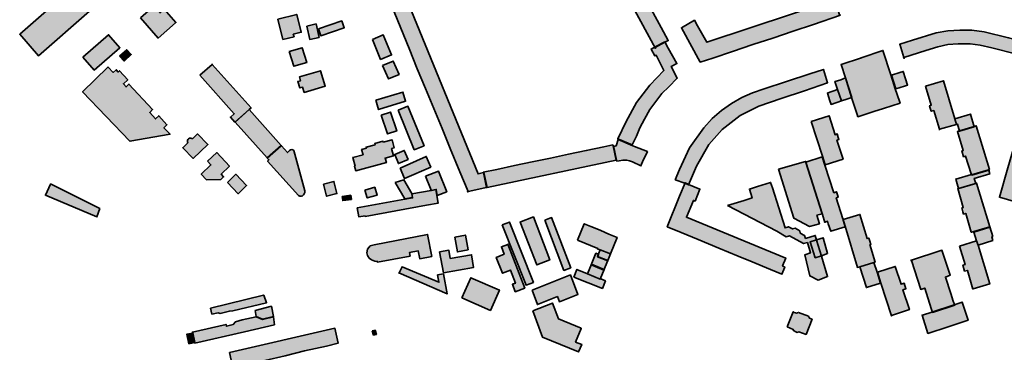
# Model space of a CAD drawing. Units: metres. Extents: x 5427906 to 5433817, y 5674577 to 5685502.
# Drawn here: x 5431398 to 5432118, y 5681192 to 5681435 of the extents above; entities that cross this region are included whole.
import ezdxf

# ---------------------------------------------------------------- set-up
doc = ezdxf.new("R2010")
doc.units = ezdxf.units.M
doc.header["$MEASUREMENT"] = 0
doc.layers.add('Gebäude', color=7, linetype='Continuous')

msp = doc.modelspace()

# ---------------------------------------------------------------- hatches: boundary and pattern name
at = {"layer": 'Gebäude', "linetype": 'Continuous', "lineweight": 18}
for points in [[(5431862.7, 5681414.46), (5431869.71, 5681418.2), (5431872.23, 5681419.47), (5431866.96, 5681429), (5431859.69, 5681442.28), (5431852.42, 5681455.82), (5431845.15, 5681469.36), (5431837.62, 5681482.95), (5431830.35, 5681496.49), (5431823.08, 5681509.77), (5431815.8, 5681523.05), (5431808.27, 5681536.85), (5431803.53, 5681545.65), (5431800.74, 5681550.39), (5431793.47, 5681563.67), (5431786.2, 5681577.26), (5431778.93, 5681590.54), (5431771.65, 5681604.08), (5431764.38, 5681617.62), (5431759.11, 5681627.16), (5431758.85, 5681627.9), (5431749.32, 5681622.63), (5431794.21, 5681540.12), (5431862.96, 5681413.72)], [(5431674.85, 5681456.6), (5431666.83, 5681453.33), (5431669.84, 5681445.8), (5431676.85, 5681428.51), (5431682.86, 5681413.71), (5431688.91, 5681398.91), (5431694.92, 5681384.36), (5431700.93, 5681369.82), (5431706.94, 5681355.28), (5431712.94, 5681340.74), (5431720, 5681323.67), (5431725.97, 5681309.22), (5431738.28, 5681311.87), (5431739.55, 5681312.13), (5431737.28, 5681323.19), (5431736.28, 5681322.93), (5431733.28, 5681322.19), (5431682.38, 5681446.32), (5431708.94, 5681456.86), (5431704.19, 5681468.14), (5431702.67, 5681467.66), (5431692.65, 5681463.61)], [(5431435.56, 5681456.6), (5431398.47, 5681423.99), (5431412.23, 5681408.18), (5431449.37, 5681440.79)], [(5431997.88, 5681438.04), (5431997.36, 5681438.3), (5431993.88, 5681449.31), (5431900.31, 5681418.23), (5431893.56, 5681430.29), (5431891.3, 5681434.29), (5431881.76, 5681428.76), (5431895.56, 5681403.68), (5431904.84, 5681406.69), (5431919.12, 5681411.43), (5431933.92, 5681416.48), (5431948.46, 5681421.23), (5431963.53, 5681426.24), (5431978.33, 5681431.24)], [(5431486.72, 5681436.03), (5431499.52, 5681421.23), (5431512.33, 5681432.29), (5431512.54, 5681432.51), (5431504.05, 5681442.3), (5431501, 5681439.56), (5431496.52, 5681444.57)], [(5431587.04, 5681435.02), (5431590.79, 5681420.26), (5431598.84, 5681422.26), (5431598.32, 5681424), (5431604.11, 5681425.48), (5431600.84, 5681438.54)], [(5431616.67, 5681428), (5431618.41, 5681422.99), (5431635.48, 5681428.74), (5431633.73, 5681433.75)], [(5431608.12, 5681430), (5431610.39, 5681420.25), (5431617.14, 5681421.73), (5431614.92, 5681431.52)], [(5432085.18, 5681427.02), (5432076.39, 5681426.5), (5432067.85, 5681424.97), (5432050.52, 5681419.75), (5432041.29, 5681416.7), (5432044.34, 5681407.08), (5432060.32, 5681412.22), (5432069.12, 5681414.96), (5432076.39, 5681416.48), (5432083.92, 5681416.96), (5432092.71, 5681416.96), (5432099.94, 5681415.96), (5432108.52, 5681414.22), (5432125.81, 5681409.69), (5432145.09, 5681405.21), (5432144.62, 5681403.42), (5432152.89, 5681401.16), (5432155.63, 5681411.48), (5432155.94, 5681412.96), (5432152.41, 5681413.7), (5432137.56, 5681417.22), (5432120.75, 5681421.49), (5432102.99, 5681425.76), (5432093.98, 5681427.02)], [(5431444.6, 5681407.43), (5431452.87, 5681397.89), (5431471.68, 5681414.22), (5431463.41, 5681423.71)], [(5431656.28, 5681420.24), (5431662.03, 5681405.66), (5431670.09, 5681408.96), (5431664.03, 5681423.51)], [(5431471.44, 5681407.94), (5431474.71, 5681404.45), (5431479.93, 5681409.2), (5431476.71, 5681412.73)], [(5431595.35, 5681411.46), (5431598.61, 5681400.71), (5431608.11, 5681403.41), (5431604.88, 5681414.21)], [(5431835.42, 5681347.63), (5431845.9, 5681343.24), (5431848.9, 5681349.77), (5431851.43, 5681355.78), (5431854.91, 5681362.05), (5431858.7, 5681369.06), (5431863.18, 5681374.85), (5431867.45, 5681380.86), (5431872.5, 5681385.6), (5431878.77, 5681391.91), (5431874.24, 5681400.4), (5431878.51, 5681402.67), (5431872.24, 5681413.95), (5431869.71, 5681418.47), (5431862.7, 5681414.73), (5431859.7, 5681413.21), (5431862.44, 5681408.2), (5431863.44, 5681408.72), (5431868.97, 5681397.66), (5431858.7, 5681386.86), (5431848.9, 5681374.32), (5431841.37, 5681360.3)], [(5432013.2, 5681406.92), (5432013.41, 5681406.92), (5431998.39, 5681401.95), (5432001.61, 5681392.16), (5432006.14, 5681377.83), (5432010.19, 5681365.55), (5432010.67, 5681363.81), (5432022.43, 5681367.56), (5432029.48, 5681369.82), (5432041.54, 5681373.83), (5432041.02, 5681375.09), (5432038.01, 5681384.1), (5432034.75, 5681394.42), (5432029, 5681412.19)], [(5432044.04, 5681406.95), (5432044.56, 5681406.43), (5432044.34, 5681407.08)], [(5431463.15, 5681399.92), (5431462.89, 5681399.92), (5431444.35, 5681382.11), (5431478.96, 5681345.97), (5431508.31, 5681351.02), (5431503.78, 5681355.77), (5431506.04, 5681358.03), (5431500.03, 5681364.56), (5431497.77, 5681362.3), (5431493.5, 5681366.83), (5431495.51, 5681369.09), (5431478.22, 5681387.64), (5431476.22, 5681385.64), (5431474.17, 5681387.86), (5431477.44, 5681390.86), (5431471.43, 5681397.39), (5431470.43, 5681396.39), (5431468.95, 5681398.18), (5431466.68, 5681396.17)], [(5431530.09, 5681394.17), (5431555.21, 5681366.04), (5431552.42, 5681363.56), (5431555.69, 5681359.77), (5431566.01, 5681369.09), (5431567.49, 5681370.31), (5431539.01, 5681402.05)], [(5431538.88, 5681402.18), (5431539.01, 5681402.05), (5431539.14, 5681402.18)], [(5431602.87, 5681392.89), (5431603.61, 5681390.15), (5431601.61, 5681389.62), (5431603.09, 5681384.83), (5431605.09, 5681385.36), (5431606.36, 5681381.61), (5431621.68, 5681386.1), (5431618.16, 5681397.37)], [(5431663.53, 5681401.16), (5431667.8, 5681391.41), (5431675.59, 5681394.67), (5431671.33, 5681404.47)], [(5431877.24, 5681317.9), (5431884.25, 5681315.41), (5431887.04, 5681314.15), (5431892.79, 5681327.91), (5431901.8, 5681343.5), (5431911.6, 5681354.51), (5431924.66, 5681364.79), (5431938.42, 5681371.58), (5431954.75, 5681377.11), (5431971.82, 5681382.86), (5431988.62, 5681388.65), (5431985.57, 5681398.4), (5431975.56, 5681395.14), (5431958.49, 5681389.61), (5431942.21, 5681384.12), (5431933.67, 5681381.38), (5431925.88, 5681377.85), (5431918.39, 5681373.58), (5431911.12, 5681368.32), (5431904.33, 5681362.52), (5431898.06, 5681355.78), (5431887.78, 5681341.23), (5431880.51, 5681325.43)], [(5431998.15, 5681390.89), (5431994.1, 5681389.63), (5431993.88, 5681389.63), (5431995.88, 5681383.62), (5431998.67, 5681375.35), (5432002.68, 5681376.61), (5432006.16, 5681377.83), (5432001.63, 5681392.15)], [(5432035.02, 5681394.14), (5432035.33, 5681394.23), (5432035.24, 5681394.4)], [(5432041.29, 5681396.14), (5432035.33, 5681394.23), (5432038.51, 5681384.12), (5432044.78, 5681386.13), (5432047.04, 5681386.91), (5432045.52, 5681391.61), (5432043.82, 5681396.93)], [(5432060.1, 5681386.11), (5432064.33, 5681372.31), (5432063.06, 5681371.83), (5432063.59, 5681370.09), (5432064.33, 5681367.82), (5432066.11, 5681368.3), (5432070.33, 5681354.67), (5432082.66, 5681358.29), (5432081.44, 5681362.29), (5432073.12, 5681390.16)], [(5431988.35, 5681381.09), (5431988.57, 5681381.09), (5431990.09, 5681375.56), (5431991.1, 5681372.82), (5431998.67, 5681375.35), (5431995.88, 5681383.62)], [(5431658.56, 5681375.84), (5431660.56, 5681369.05), (5431680.33, 5681375.1), (5431678.32, 5681381.85)], [(5431555.83, 5681359.9), (5431579.3, 5681333.95), (5431589.53, 5681342.96), (5431566.02, 5681369.04)], [(5431674.82, 5681368.55), (5431686.62, 5681339.73), (5431693.89, 5681342.74), (5431682.09, 5681371.56)], [(5431662.55, 5681365.07), (5431667.08, 5681351.26), (5431673.83, 5681353.49), (5431669.35, 5681367.29)], [(5431976.56, 5681360.29), (5431984.83, 5681334.99), (5431986.88, 5681328.72), (5431999.89, 5681332.94), (5431995.37, 5681346.75), (5431996.89, 5681347.22), (5431996.37, 5681348.75), (5431995.63, 5681351.27), (5431994.1, 5681350.75), (5431989.62, 5681364.55)], [(5432081.42, 5681362.28), (5432082.68, 5681358.28), (5432083.42, 5681358.54), (5432084.9, 5681353.27), (5432095.7, 5681356.54), (5432092.96, 5681365.81)], [(5431555.7, 5681359.77), (5431555.83, 5681359.9), (5431555.7, 5681360.03)], [(5432069.86, 5681354.54), (5432070.38, 5681354.54), (5432070.33, 5681354.67)], [(5432095.68, 5681356.8), (5432084.93, 5681353.49), (5432083.41, 5681353.05), (5432087.67, 5681339.21), (5432086.67, 5681338.99), (5432087.93, 5681334.68), (5432089.41, 5681335.2), (5432093.46, 5681322.14), (5432093.68, 5681321.66), (5432093.68, 5681321.4), (5432106, 5681325.19), (5432106.74, 5681325.41), (5432097.21, 5681357.28)], [(5431524.62, 5681347.75), (5431524.09, 5681347.96), (5431523.35, 5681348.27), (5431522.57, 5681348.27), (5431521.83, 5681347.75), (5431521.31, 5681347.22), (5431521.09, 5681346.48), (5431521.09, 5681345.48), (5431521.26, 5681344.92), (5431517.61, 5681341.26), (5431525.14, 5681333.47), (5431535.89, 5681343.48), (5431528.36, 5681351.27)], [(5431664.04, 5681345.24), (5431663.83, 5681345.98), (5431657.77, 5681344.24), (5431658.03, 5681343.45), (5431651.5, 5681341.71), (5431651.76, 5681340.97), (5431648.24, 5681339.97), (5431649.24, 5681336.14), (5431641.75, 5681334.18), (5431643.45, 5681327.69), (5431643.01, 5681327.69), (5431643.97, 5681324.43), (5431666.31, 5681330.43), (5431665.31, 5681333.7), (5431671.58, 5681335.44), (5431670.1, 5681340.71), (5431672.05, 5681341.23), (5431670.57, 5681346.98)], [(5431834.11, 5681342.73), (5431832.33, 5681342.21), (5431832.11, 5681342.51), (5431834.33, 5681332.19), (5431834.64, 5681331.45), (5431836.33, 5681331.67), (5431839.12, 5681332.19), (5431841.86, 5681332.19), (5431843.87, 5681331.67), (5431846.13, 5681330.93), (5431852.18, 5681327.93), (5431853.88, 5681332.19), (5431854.93, 5681333.94), (5431856.93, 5681338.46), (5431847.61, 5681342.21), (5431846.39, 5681342.73), (5431835.59, 5681347.26)], [(5431835.1, 5681347.76), (5431835.36, 5681347.5), (5431835.42, 5681347.63)], [(5432120.29, 5681326.66), (5432114.02, 5681305.11), (5432131.57, 5681300.1), (5432144.85, 5681345.47), (5432134.31, 5681348.48), (5432135.36, 5681352), (5432128.3, 5681354.01)], [(5431589.55, 5681342.73), (5431579.27, 5681333.72), (5431580.54, 5681332.46), (5431579.53, 5681331.45), (5431602.09, 5681306.37), (5431603.09, 5681305.85), (5431604.14, 5681305.85), (5431605.09, 5681306.11), (5431605.83, 5681306.9), (5431606.36, 5681307.64), (5431606.62, 5681308.59), (5431606.62, 5681309.86), (5431598.61, 5681339.2), (5431598.08, 5681339.73), (5431597.34, 5681339.99), (5431596.34, 5681339.73), (5431595.6, 5681339.2), (5431594.08, 5681337.72), (5431589.81, 5681342.73)], [(5431825.06, 5681341.99), (5431812.3, 5681339.2), (5431799.24, 5681336.46), (5431786.18, 5681333.71), (5431772.9, 5681330.93), (5431759.84, 5681328.18), (5431747.08, 5681325.44), (5431737.07, 5681323.39), (5431737.54, 5681323.18), (5431739.81, 5681312.12), (5431834.12, 5681332.19), (5431831.85, 5681342.51), (5431831.59, 5681343.25)], [(5431535.63, 5681331.45), (5431538.15, 5681328.7), (5431531.14, 5681321.91), (5431534.89, 5681317.9), (5431545.43, 5681318.17), (5431547.43, 5681319.91), (5431545.64, 5681321.91), (5431551.7, 5681327.7), (5431542.42, 5681337.71)], [(5431672.31, 5681336.22), (5431672.39, 5681336.26), (5431672.31, 5681336.48)], [(5431672.39, 5681336.26), (5431675.09, 5681329.69), (5431682.1, 5681332.69), (5431679.36, 5681339.22)], [(5431676.35, 5681326.43), (5431679.61, 5681318.68), (5431698.68, 5681327.17), (5431695.38, 5681334.96)], [(5431972.56, 5681330.7), (5431984.84, 5681292.56), (5431986.58, 5681286.81), (5431986.84, 5681287.03), (5431988.58, 5681287.55), (5431989.11, 5681285.81), (5431990.85, 5681280.28), (5432001.38, 5681283.55), (5431999.9, 5681288.29), (5431999.64, 5681289.34), (5431994.85, 5681304.62), (5431996.38, 5681305.1), (5431995.9, 5681306.88), (5431995.11, 5681309.1), (5431993.15, 5681308.36), (5431986.58, 5681328.44), (5431984.58, 5681334.71)], [(5431952.74, 5681325.68), (5431964.01, 5681289.85), (5431975.29, 5681283.79), (5431982.6, 5681285.8), (5431980.82, 5681292.07), (5431984.61, 5681293.07), (5431972.33, 5681331.12)], [(5431972.29, 5681331.21), (5431972.33, 5681331.12), (5431972.55, 5681331.21)], [(5431550.17, 5681315.89), (5431557.96, 5681307.62), (5431564.23, 5681313.62), (5431556.44, 5681321.94)], [(5431694.92, 5681320.39), (5431698.93, 5681310.38), (5431699.15, 5681310.12), (5431702.67, 5681310.86), (5431703.41, 5681306.37), (5431710.42, 5681309.12), (5431704.46, 5681324.14)], [(5432093.96, 5681321.18), (5432093.7, 5681321.66), (5432082.16, 5681318.39), (5432084.16, 5681311.38), (5432084.38, 5681311.38), (5432096.92, 5681315.13), (5432095.7, 5681318.91), (5432106.98, 5681322.14), (5432106.24, 5681324.92)], [(5431421.01, 5681314.63), (5431417.26, 5681306.58), (5431454.88, 5681290.82), (5431456.89, 5681296.83), (5431421.01, 5681314.85)], [(5431620.43, 5681314.63), (5431622.65, 5681305.84), (5431630.18, 5681307.84), (5431627.96, 5681316.64)], [(5431650.52, 5681310.36), (5431652.27, 5681304.62), (5431659.54, 5681306.62), (5431657.8, 5681312.37)], [(5431672.82, 5681315.89), (5431679.83, 5681303.87), (5431685.36, 5681304.83), (5431684.88, 5681307.83), (5431679.09, 5681317.89)], [(5431887.03, 5681314.39), (5431887.29, 5681314.39), (5431884.5, 5681315.65), (5431880.5, 5681305.86), (5431871.48, 5681283.56), (5431881.5, 5681279.3), (5431894.04, 5681274.25), (5431909.1, 5681267.98), (5431923.17, 5681262.23), (5431933.44, 5681257.96), (5431946.98, 5681252.43), (5431955.26, 5681248.95), (5431957.26, 5681254.17), (5431955.74, 5681254.96), (5431958, 5681260.7), (5431885.5, 5681290.57), (5431890.56, 5681302.85), (5431891.77, 5681302.33), (5431895.3, 5681311.12)], [(5431915.37, 5681299.09), (5431951.46, 5681280.28), (5431958.26, 5681276.28), (5431960.78, 5681277.02), (5431971.06, 5681271.27), (5431973.8, 5681272.01), (5431976.06, 5681264.48), (5431972.06, 5681263.22), (5431975.54, 5681247.67), (5431981.59, 5681244.67), (5431988.6, 5681247.19), (5431984.08, 5681262.22), (5431980.59, 5681273.75), (5431979.59, 5681277.28), (5431972.54, 5681275.02), (5431971.8, 5681277.28), (5431968.53, 5681279.02), (5431968.27, 5681280.55), (5431966.53, 5681281.55), (5431964.79, 5681282.55), (5431963, 5681282.03), (5431960, 5681283.55), (5431957.52, 5681282.77), (5431948.24, 5681311.9), (5431946.98, 5681315.9), (5431937.44, 5681312.9), (5431931.44, 5681311.11), (5431933.44, 5681304.62), (5431927.65, 5681302.84)], [(5432096.7, 5681315.14), (5432084.16, 5681311.4), (5432083.64, 5681311.4), (5432087.69, 5681297.6), (5432086.69, 5681297.34), (5432087.43, 5681294.55), (5432087.91, 5681292.81), (5432089.43, 5681293.33), (5432093.44, 5681279.74), (5432093.7, 5681279.53), (5432095.44, 5681280.05), (5432106.98, 5681283.58), (5432097.44, 5681315.4)], [(5431633.95, 5681305.62), (5431634.47, 5681302.62), (5431640.74, 5681303.57), (5431640.22, 5681306.58)], [(5431698.92, 5681310.13), (5431684.9, 5681307.6), (5431685.38, 5681304.6), (5431679.89, 5681303.6), (5431645.02, 5681297.37), (5431646.24, 5681290.8), (5431650.76, 5681291.54), (5431650.76, 5681291.14), (5431695.65, 5681299.37), (5431704.19, 5681300.85), (5431703.19, 5681306.38), (5431702.45, 5681310.87)], [(5431725.97, 5681309.22), (5431725.53, 5681309.13), (5431726.01, 5681309.13)], [(5431763.89, 5681287.05), (5431764.11, 5681287.05), (5431776.17, 5681255.7), (5431785.66, 5681259.44), (5431773.64, 5681290.79)], [(5431781.96, 5681288.3), (5431795.98, 5681251.68), (5431800.98, 5681253.69), (5431786.92, 5681290.3)], [(5431999.87, 5681288.81), (5432001.4, 5681284.02), (5432010.41, 5681253.93), (5432012.19, 5681254.46), (5432022.43, 5681257.46), (5432023.21, 5681257.68), (5432019.47, 5681270.52), (5432020.21, 5681270.74), (5432019.47, 5681273), (5432018.68, 5681275.27), (5432017.46, 5681275.01), (5432012.19, 5681292.55)], [(5431750.84, 5681285.05), (5431768.39, 5681240.9), (5431773.66, 5681242.94), (5431756.11, 5681287.05)], [(5431806.02, 5681273.76), (5431820.82, 5681267.71), (5431820.34, 5681267.49), (5431822.56, 5681266.75), (5431830.09, 5681263.75), (5431834.84, 5681275.77), (5431828.83, 5681278.25), (5431822.82, 5681280.77), (5431817.55, 5681283.04), (5431815.55, 5681283.78), (5431810.81, 5681285.78)], [(5432107.01, 5681283.28), (5432095.43, 5681279.76), (5432097.43, 5681273.27), (5432098.48, 5681270.22), (5432109.23, 5681273.49), (5432108.49, 5681276.27), (5432109.23, 5681276.49), (5432106.97, 5681283.55)], [(5431657.26, 5681270.51), (5431654.52, 5681269.73), (5431652.52, 5681267.2), (5431652, 5681264.46), (5431652.52, 5681262.72), (5431653.78, 5681260.71), (5431655.52, 5681259.45), (5431657.79, 5681258.49), (5431660.05, 5681258.19), (5431659.79, 5681257.71), (5431683.61, 5681262.19), (5431683.13, 5681264.72), (5431689.61, 5681265.98), (5431690.66, 5681260.19), (5431699.41, 5681261.98), (5431696.41, 5681278.04)], [(5431716.24, 5681276), (5431718.24, 5681265.24), (5431725.99, 5681266.77), (5431723.99, 5681277.52)], [(5431980.59, 5681274), (5431975.8, 5681272.52), (5431979.59, 5681260.94), (5431984.08, 5681262.46), (5431988.6, 5681263.98), (5431985.34, 5681275.52)], [(5431755.11, 5681270.74), (5431750.32, 5681269), (5431752.33, 5681263.47), (5431746.58, 5681261.21), (5431751.06, 5681249.71), (5431756.85, 5681251.94), (5431760.6, 5681242.4), (5431758.38, 5681241.62), (5431760.38, 5681236.13), (5431767.39, 5681238.87), (5431755.11, 5681270.96)], [(5432084.91, 5681269.49), (5432088.96, 5681255.99), (5432087.43, 5681255.47), (5432088.65, 5681251.2), (5432090.66, 5681251.68), (5432094.7, 5681238.14), (5432094.92, 5681238.36), (5432106.98, 5681241.89), (5432098.45, 5681270.23), (5432097.45, 5681273.24)], [(5431705.19, 5681265.22), (5431707.93, 5681249.98), (5431730.05, 5681253.94), (5431728.53, 5681263.22), (5431712.94, 5681260.47), (5431711.98, 5681266.48)], [(5431815.81, 5681255.7), (5431825.04, 5681251.95), (5431827.83, 5681258.48), (5431828.09, 5681258.7), (5431820.56, 5681261.75), (5431821.3, 5681263.45), (5431819.3, 5681264.23)], [(5431821.3, 5681263.73), (5431820.56, 5681261.99), (5431828.09, 5681258.94), (5431830.09, 5681263.73), (5431822.56, 5681266.73)], [(5432049.05, 5681258.95), (5432049.79, 5681258.95), (5432056.58, 5681237.92), (5432059.59, 5681238.88), (5432064.33, 5681223.86), (5432065.12, 5681221.11), (5432081.4, 5681226.34), (5432080.4, 5681229.34), (5432078.66, 5681234.87), (5432074.65, 5681246.93), (5432078.14, 5681248.2), (5432072.13, 5681266.48)], [(5431675.6, 5681249.94), (5431675.34, 5681249.94), (5431710.7, 5681234.61), (5431707.91, 5681249.2), (5431703.69, 5681248.46), (5431704.69, 5681243.14), (5431677.82, 5681254.42)], [(5431813.27, 5681249.19), (5431822.54, 5681245.4), (5431825.33, 5681252.46), (5431816.05, 5681256.2)], [(5432012.18, 5681254.44), (5432016.97, 5681239.16), (5432027.24, 5681242.43), (5432024.72, 5681250.44), (5432022.45, 5681257.45)], [(5432024.99, 5681250.45), (5432027.52, 5681242.43), (5432035.27, 5681218.57), (5432035.27, 5681218.84), (5432048.29, 5681223.1), (5432043.54, 5681237.65), (5432045.8, 5681238.39), (5432044.54, 5681242.43), (5432042.28, 5681241.65), (5432038.01, 5681254.71)], [(5431721.49, 5681231.64), (5431742.3, 5681222.58), (5431748.83, 5681237.38), (5431727.98, 5681246.4)], [(5431772.67, 5681237.4), (5431776.67, 5681226.86), (5431791.22, 5681232.61), (5431792.74, 5681228.86), (5431806.24, 5681234.13), (5431800.75, 5681248.46)], [(5431803.27, 5681246.92), (5431824.09, 5681238.65), (5431826.31, 5681244.13), (5431822.82, 5681245.66), (5431822.56, 5681245.4), (5431813.24, 5681249.18), (5431805.49, 5681252.45)], [(5431576.54, 5681233.64), (5431537.92, 5681224.1), (5431538.88, 5681219.83), (5431543.45, 5681220.83), (5431544.93, 5681220.36), (5431551.68, 5681222.05), (5431554.2, 5681222.36), (5431578.76, 5681228.11), (5431576.76, 5681233.64)], [(5431570.5, 5681222.6), (5431571.24, 5681218.07), (5431575.77, 5681216.07), (5431583.78, 5681218.07), (5431582.3, 5681225.56)], [(5431773.18, 5681222.35), (5431780.45, 5681203.02), (5431806.75, 5681192.26), (5431809.01, 5681197.79), (5431804.53, 5681199.49), (5431808.53, 5681209.29), (5431808.53, 5681209.55), (5431791.99, 5681216.3), (5431787.72, 5681227.88)], [(5432080.91, 5681226.62), (5432064.63, 5681221.31), (5432057.83, 5681219.09), (5432057.57, 5681219.09), (5432061.84, 5681205.76), (5432076.64, 5681210.55), (5432091.19, 5681215.34), (5432086.92, 5681228.62)], [(5431575.76, 5681215.81), (5431571.27, 5681217.85), (5431561, 5681215.59), (5431555.99, 5681214.32), (5431554.42, 5681212.32), (5431549.41, 5681211.06), (5431549.2, 5681212.32), (5431524.68, 5681206.79), (5431524.86, 5681205.79), (5431526.34, 5681198.74), (5431562.74, 5681207.01), (5431584.55, 5681212.06), (5431583.81, 5681217.85)], [(5431959, 5681210.55), (5431963.53, 5681208.55), (5431963.79, 5681207.81), (5431965.27, 5681207.03), (5431966.27, 5681206.5), (5431967.54, 5681206.81), (5431972.8, 5681205.02), (5431977.29, 5681216.08), (5431975.29, 5681216.82), (5431974.55, 5681218.3), (5431967.27, 5681221.09), (5431965.79, 5681220.57), (5431963.53, 5681221.31), (5431963.53, 5681221.61)], [(5431524.85, 5681206.05), (5431520.59, 5681205.26), (5431522.11, 5681198.25), (5431526.33, 5681199.26), (5431524.85, 5681206.27)], [(5431551.7, 5681191.74), (5431554.22, 5681180.69), (5431561.97, 5681182.21), (5431577.51, 5681186), (5431592.32, 5681189.48), (5431606.38, 5681193.01), (5431622.67, 5681196.53), (5431631.2, 5681198.75), (5431628.72, 5681209.55)], [(5431656.01, 5681207.54), (5431657.01, 5681204.53), (5431659.01, 5681205.01), (5431658.06, 5681208.06)]]:
    msp.add_hatch(color=255, dxfattribs=at).paths.add_polyline_path(points)

# ---------------------------------------------------------------- linework, layer by layer
at = {"layer": 'Gebäude', "color": 7, "linetype": 'Continuous', "lineweight": 35, "flags": 128}
for points in [[(5431862.7, 5681414.46), (5431869.71, 5681418.2), (5431872.23, 5681419.47), (5431866.96, 5681429), (5431859.69, 5681442.28), (5431852.42, 5681455.82), (5431845.15, 5681469.36), (5431837.62, 5681482.95), (5431830.35, 5681496.49), (5431823.08, 5681509.77), (5431815.8, 5681523.05), (5431808.27, 5681536.85), (5431803.53, 5681545.65), (5431800.74, 5681550.39), (5431793.47, 5681563.67), (5431786.2, 5681577.26), (5431778.93, 5681590.54), (5431771.65, 5681604.08), (5431764.38, 5681617.62), (5431759.11, 5681627.16), (5431758.85, 5681627.9), (5431749.32, 5681622.63), (5431794.21, 5681540.12), (5431862.96, 5681413.72)], [(5431674.85, 5681456.6), (5431666.83, 5681453.33), (5431669.84, 5681445.8), (5431676.85, 5681428.51), (5431682.86, 5681413.71), (5431688.91, 5681398.91), (5431694.92, 5681384.36), (5431700.93, 5681369.82), (5431706.94, 5681355.28), (5431712.94, 5681340.74), (5431720, 5681323.67), (5431725.97, 5681309.22), (5431738.28, 5681311.87), (5431739.55, 5681312.13), (5431737.28, 5681323.19), (5431736.28, 5681322.93), (5431733.28, 5681322.19), (5431682.38, 5681446.32), (5431708.94, 5681456.86), (5431704.19, 5681468.14), (5431702.67, 5681467.66), (5431692.65, 5681463.61)], [(5431435.56, 5681456.6), (5431398.47, 5681423.99), (5431412.23, 5681408.18), (5431449.37, 5681440.79)], [(5431997.88, 5681438.04), (5431997.36, 5681438.3), (5431993.88, 5681449.31), (5431900.31, 5681418.23), (5431893.56, 5681430.29), (5431891.3, 5681434.29), (5431881.76, 5681428.76), (5431895.56, 5681403.68), (5431904.84, 5681406.69), (5431919.12, 5681411.43), (5431933.92, 5681416.48), (5431948.46, 5681421.23), (5431963.53, 5681426.24), (5431978.33, 5681431.24)], [(5431486.72, 5681436.03), (5431499.52, 5681421.23), (5431512.33, 5681432.29), (5431512.54, 5681432.51), (5431504.05, 5681442.3), (5431501, 5681439.56), (5431496.52, 5681444.57)], [(5431587.04, 5681435.02), (5431590.79, 5681420.26), (5431598.84, 5681422.26), (5431598.32, 5681424), (5431604.11, 5681425.48), (5431600.84, 5681438.54)], [(5431616.67, 5681428), (5431618.41, 5681422.99), (5431635.48, 5681428.74), (5431633.73, 5681433.75)], [(5431608.12, 5681430), (5431610.39, 5681420.25), (5431617.14, 5681421.73), (5431614.92, 5681431.52)], [(5432085.18, 5681427.02), (5432076.39, 5681426.5), (5432067.85, 5681424.97), (5432050.52, 5681419.75), (5432041.29, 5681416.7), (5432044.34, 5681407.08), (5432060.32, 5681412.22), (5432069.12, 5681414.96), (5432076.39, 5681416.48), (5432083.92, 5681416.96), (5432092.71, 5681416.96), (5432099.94, 5681415.96), (5432108.52, 5681414.22), (5432125.81, 5681409.69), (5432145.09, 5681405.21), (5432144.62, 5681403.42), (5432152.89, 5681401.16), (5432155.63, 5681411.48), (5432155.94, 5681412.96), (5432152.41, 5681413.7), (5432137.56, 5681417.22), (5432120.75, 5681421.49), (5432102.99, 5681425.76), (5432093.98, 5681427.02)], [(5431444.6, 5681407.43), (5431452.87, 5681397.89), (5431471.68, 5681414.22), (5431463.41, 5681423.71)], [(5431656.28, 5681420.24), (5431662.03, 5681405.66), (5431670.09, 5681408.96), (5431664.03, 5681423.51)], [(5431471.44, 5681407.94), (5431474.71, 5681404.45), (5431479.93, 5681409.2), (5431476.71, 5681412.73)], [(5431595.35, 5681411.46), (5431598.61, 5681400.71), (5431608.11, 5681403.41), (5431604.88, 5681414.21)], [(5431835.42, 5681347.63), (5431845.9, 5681343.24), (5431848.9, 5681349.77), (5431851.43, 5681355.78), (5431854.91, 5681362.05), (5431858.7, 5681369.06), (5431863.18, 5681374.85), (5431867.45, 5681380.86), (5431872.5, 5681385.6), (5431878.77, 5681391.91), (5431874.24, 5681400.4), (5431878.51, 5681402.67), (5431872.24, 5681413.95), (5431869.71, 5681418.47), (5431862.7, 5681414.73), (5431859.7, 5681413.21), (5431862.44, 5681408.2), (5431863.44, 5681408.72), (5431868.97, 5681397.66), (5431858.7, 5681386.86), (5431848.9, 5681374.32), (5431841.37, 5681360.3)], [(5432013.2, 5681406.92), (5432013.41, 5681406.92), (5431998.39, 5681401.95), (5432001.61, 5681392.16), (5432006.14, 5681377.83), (5432010.19, 5681365.55), (5432010.67, 5681363.81), (5432022.43, 5681367.56), (5432029.48, 5681369.82), (5432041.54, 5681373.83), (5432041.02, 5681375.09), (5432038.01, 5681384.1), (5432034.75, 5681394.42), (5432029, 5681412.19)], [(5432044.04, 5681406.95), (5432044.56, 5681406.43), (5432044.34, 5681407.08)], [(5431463.15, 5681399.92), (5431462.89, 5681399.92), (5431444.35, 5681382.11), (5431478.96, 5681345.97), (5431508.31, 5681351.02), (5431503.78, 5681355.77), (5431506.04, 5681358.03), (5431500.03, 5681364.56), (5431497.77, 5681362.3), (5431493.5, 5681366.83), (5431495.51, 5681369.09), (5431478.22, 5681387.64), (5431476.22, 5681385.64), (5431474.17, 5681387.86), (5431477.44, 5681390.86), (5431471.43, 5681397.39), (5431470.43, 5681396.39), (5431468.95, 5681398.18), (5431466.68, 5681396.17)], [(5431530.09, 5681394.17), (5431555.21, 5681366.04), (5431552.42, 5681363.56), (5431555.69, 5681359.77), (5431566.01, 5681369.09), (5431567.49, 5681370.31), (5431539.01, 5681402.05)], [(5431538.88, 5681402.18), (5431539.01, 5681402.05), (5431539.14, 5681402.18)], [(5431602.87, 5681392.89), (5431603.61, 5681390.15), (5431601.61, 5681389.62), (5431603.09, 5681384.83), (5431605.09, 5681385.36), (5431606.36, 5681381.61), (5431621.68, 5681386.1), (5431618.16, 5681397.37)], [(5431663.53, 5681401.16), (5431667.8, 5681391.41), (5431675.59, 5681394.67), (5431671.33, 5681404.47)], [(5431877.24, 5681317.9), (5431884.25, 5681315.41), (5431887.04, 5681314.15), (5431892.79, 5681327.91), (5431901.8, 5681343.5), (5431911.6, 5681354.51), (5431924.66, 5681364.79), (5431938.42, 5681371.58), (5431954.75, 5681377.11), (5431971.82, 5681382.86), (5431988.62, 5681388.65), (5431985.57, 5681398.4), (5431975.56, 5681395.14), (5431958.49, 5681389.61), (5431942.21, 5681384.12), (5431933.67, 5681381.38), (5431925.88, 5681377.85), (5431918.39, 5681373.58), (5431911.12, 5681368.32), (5431904.33, 5681362.52), (5431898.06, 5681355.78), (5431887.78, 5681341.23), (5431880.51, 5681325.43)], [(5431998.15, 5681390.89), (5431994.1, 5681389.63), (5431993.88, 5681389.63), (5431995.88, 5681383.62), (5431998.67, 5681375.35), (5432002.68, 5681376.61), (5432006.16, 5681377.83), (5432001.63, 5681392.15)], [(5432035.02, 5681394.14), (5432035.33, 5681394.23), (5432035.24, 5681394.4)], [(5432041.29, 5681396.14), (5432035.33, 5681394.23), (5432038.51, 5681384.12), (5432044.78, 5681386.13), (5432047.04, 5681386.91), (5432045.52, 5681391.61), (5432043.82, 5681396.93)], [(5432060.1, 5681386.11), (5432064.33, 5681372.31), (5432063.06, 5681371.83), (5432063.59, 5681370.09), (5432064.33, 5681367.82), (5432066.11, 5681368.3), (5432070.33, 5681354.67), (5432082.66, 5681358.29), (5432081.44, 5681362.29), (5432073.12, 5681390.16)], [(5431988.35, 5681381.09), (5431988.57, 5681381.09), (5431990.09, 5681375.56), (5431991.1, 5681372.82), (5431998.67, 5681375.35), (5431995.88, 5681383.62)], [(5431658.56, 5681375.84), (5431660.56, 5681369.05), (5431680.33, 5681375.1), (5431678.32, 5681381.85)], [(5431555.83, 5681359.9), (5431579.3, 5681333.95), (5431589.53, 5681342.96), (5431566.02, 5681369.04)], [(5431674.82, 5681368.55), (5431686.62, 5681339.73), (5431693.89, 5681342.74), (5431682.09, 5681371.56)], [(5431662.55, 5681365.07), (5431667.08, 5681351.26), (5431673.83, 5681353.49), (5431669.35, 5681367.29)], [(5431976.56, 5681360.29), (5431984.83, 5681334.99), (5431986.88, 5681328.72), (5431999.89, 5681332.94), (5431995.37, 5681346.75), (5431996.89, 5681347.22), (5431996.37, 5681348.75), (5431995.63, 5681351.27), (5431994.1, 5681350.75), (5431989.62, 5681364.55)], [(5432081.42, 5681362.28), (5432082.68, 5681358.28), (5432083.42, 5681358.54), (5432084.9, 5681353.27), (5432095.7, 5681356.54), (5432092.96, 5681365.81)], [(5431555.7, 5681359.77), (5431555.83, 5681359.9), (5431555.7, 5681360.03)], [(5432069.86, 5681354.54), (5432070.38, 5681354.54), (5432070.33, 5681354.67)], [(5432095.68, 5681356.8), (5432084.93, 5681353.49), (5432083.41, 5681353.05), (5432087.67, 5681339.21), (5432086.67, 5681338.99), (5432087.93, 5681334.68), (5432089.41, 5681335.2), (5432093.46, 5681322.14), (5432093.68, 5681321.66), (5432093.68, 5681321.4), (5432106, 5681325.19), (5432106.74, 5681325.41), (5432097.21, 5681357.28)], [(5431524.62, 5681347.75), (5431524.09, 5681347.96), (5431523.35, 5681348.27), (5431522.57, 5681348.27), (5431521.83, 5681347.75), (5431521.31, 5681347.22), (5431521.09, 5681346.48), (5431521.09, 5681345.48), (5431521.26, 5681344.92), (5431517.61, 5681341.26), (5431525.14, 5681333.47), (5431535.89, 5681343.48), (5431528.36, 5681351.27)], [(5431664.04, 5681345.24), (5431663.83, 5681345.98), (5431657.77, 5681344.24), (5431658.03, 5681343.45), (5431651.5, 5681341.71), (5431651.76, 5681340.97), (5431648.24, 5681339.97), (5431649.24, 5681336.14), (5431641.75, 5681334.18), (5431643.45, 5681327.69), (5431643.01, 5681327.69), (5431643.97, 5681324.43), (5431666.31, 5681330.43), (5431665.31, 5681333.7), (5431671.58, 5681335.44), (5431670.1, 5681340.71), (5431672.05, 5681341.23), (5431670.57, 5681346.98)], [(5431834.11, 5681342.73), (5431832.33, 5681342.21), (5431832.11, 5681342.51), (5431834.33, 5681332.19), (5431834.64, 5681331.45), (5431836.33, 5681331.67), (5431839.12, 5681332.19), (5431841.86, 5681332.19), (5431843.87, 5681331.67), (5431846.13, 5681330.93), (5431852.18, 5681327.93), (5431853.88, 5681332.19), (5431854.93, 5681333.94), (5431856.93, 5681338.46), (5431847.61, 5681342.21), (5431846.39, 5681342.73), (5431835.59, 5681347.26)], [(5431835.1, 5681347.76), (5431835.36, 5681347.5), (5431835.42, 5681347.63)], [(5432120.29, 5681326.66), (5432114.02, 5681305.11), (5432131.57, 5681300.1), (5432144.85, 5681345.47), (5432134.31, 5681348.48), (5432135.36, 5681352), (5432128.3, 5681354.01)], [(5431589.55, 5681342.73), (5431579.27, 5681333.72), (5431580.54, 5681332.46), (5431579.53, 5681331.45), (5431602.09, 5681306.37), (5431603.09, 5681305.85), (5431604.14, 5681305.85), (5431605.09, 5681306.11), (5431605.83, 5681306.9), (5431606.36, 5681307.64), (5431606.62, 5681308.59), (5431606.62, 5681309.86), (5431598.61, 5681339.2), (5431598.08, 5681339.73), (5431597.34, 5681339.99), (5431596.34, 5681339.73), (5431595.6, 5681339.2), (5431594.08, 5681337.72), (5431589.81, 5681342.73)], [(5431825.06, 5681341.99), (5431812.3, 5681339.2), (5431799.24, 5681336.46), (5431786.18, 5681333.71), (5431772.9, 5681330.93), (5431759.84, 5681328.18), (5431747.08, 5681325.44), (5431737.07, 5681323.39), (5431737.54, 5681323.18), (5431739.81, 5681312.12), (5431834.12, 5681332.19), (5431831.85, 5681342.51), (5431831.59, 5681343.25)], [(5431535.63, 5681331.45), (5431538.15, 5681328.7), (5431531.14, 5681321.91), (5431534.89, 5681317.9), (5431545.43, 5681318.17), (5431547.43, 5681319.91), (5431545.64, 5681321.91), (5431551.7, 5681327.7), (5431542.42, 5681337.71)], [(5431672.31, 5681336.22), (5431672.39, 5681336.26), (5431672.31, 5681336.48)], [(5431672.39, 5681336.26), (5431675.09, 5681329.69), (5431682.1, 5681332.69), (5431679.36, 5681339.22)], [(5431676.35, 5681326.43), (5431679.61, 5681318.68), (5431698.68, 5681327.17), (5431695.38, 5681334.96)], [(5431972.56, 5681330.7), (5431984.84, 5681292.56), (5431986.58, 5681286.81), (5431986.84, 5681287.03), (5431988.58, 5681287.55), (5431989.11, 5681285.81), (5431990.85, 5681280.28), (5432001.38, 5681283.55), (5431999.9, 5681288.29), (5431999.64, 5681289.34), (5431994.85, 5681304.62), (5431996.38, 5681305.1), (5431995.9, 5681306.88), (5431995.11, 5681309.1), (5431993.15, 5681308.36), (5431986.58, 5681328.44), (5431984.58, 5681334.71)], [(5431952.74, 5681325.68), (5431964.01, 5681289.85), (5431975.29, 5681283.79), (5431982.6, 5681285.8), (5431980.82, 5681292.07), (5431984.61, 5681293.07), (5431972.33, 5681331.12)], [(5431972.29, 5681331.21), (5431972.33, 5681331.12), (5431972.55, 5681331.21)], [(5431550.17, 5681315.89), (5431557.96, 5681307.62), (5431564.23, 5681313.62), (5431556.44, 5681321.94)], [(5431694.92, 5681320.39), (5431698.93, 5681310.38), (5431699.15, 5681310.12), (5431702.67, 5681310.86), (5431703.41, 5681306.37), (5431710.42, 5681309.12), (5431704.46, 5681324.14)], [(5432093.96, 5681321.18), (5432093.7, 5681321.66), (5432082.16, 5681318.39), (5432084.16, 5681311.38), (5432084.38, 5681311.38), (5432096.92, 5681315.13), (5432095.7, 5681318.91), (5432106.98, 5681322.14), (5432106.24, 5681324.92)], [(5431421.01, 5681314.63), (5431417.26, 5681306.58), (5431454.88, 5681290.82), (5431456.89, 5681296.83), (5431421.01, 5681314.85)], [(5431620.43, 5681314.63), (5431622.65, 5681305.84), (5431630.18, 5681307.84), (5431627.96, 5681316.64)], [(5431650.52, 5681310.36), (5431652.27, 5681304.62), (5431659.54, 5681306.62), (5431657.8, 5681312.37)], [(5431672.82, 5681315.89), (5431679.83, 5681303.87), (5431685.36, 5681304.83), (5431684.88, 5681307.83), (5431679.09, 5681317.89)], [(5431887.03, 5681314.39), (5431887.29, 5681314.39), (5431884.5, 5681315.65), (5431880.5, 5681305.86), (5431871.48, 5681283.56), (5431881.5, 5681279.3), (5431894.04, 5681274.25), (5431909.1, 5681267.98), (5431923.17, 5681262.23), (5431933.44, 5681257.96), (5431946.98, 5681252.43), (5431955.26, 5681248.95), (5431957.26, 5681254.17), (5431955.74, 5681254.96), (5431958, 5681260.7), (5431885.5, 5681290.57), (5431890.56, 5681302.85), (5431891.77, 5681302.33), (5431895.3, 5681311.12)], [(5431915.37, 5681299.09), (5431951.46, 5681280.28), (5431958.26, 5681276.28), (5431960.78, 5681277.02), (5431971.06, 5681271.27), (5431973.8, 5681272.01), (5431976.06, 5681264.48), (5431972.06, 5681263.22), (5431975.54, 5681247.67), (5431981.59, 5681244.67), (5431988.6, 5681247.19), (5431984.08, 5681262.22), (5431980.59, 5681273.75), (5431979.59, 5681277.28), (5431972.54, 5681275.02), (5431971.8, 5681277.28), (5431968.53, 5681279.02), (5431968.27, 5681280.55), (5431966.53, 5681281.55), (5431964.79, 5681282.55), (5431963, 5681282.03), (5431960, 5681283.55), (5431957.52, 5681282.77), (5431948.24, 5681311.9), (5431946.98, 5681315.9), (5431937.44, 5681312.9), (5431931.44, 5681311.11), (5431933.44, 5681304.62), (5431927.65, 5681302.84)], [(5432096.7, 5681315.14), (5432084.16, 5681311.4), (5432083.64, 5681311.4), (5432087.69, 5681297.6), (5432086.69, 5681297.34), (5432087.43, 5681294.55), (5432087.91, 5681292.81), (5432089.43, 5681293.33), (5432093.44, 5681279.74), (5432093.7, 5681279.53), (5432095.44, 5681280.05), (5432106.98, 5681283.58), (5432097.44, 5681315.4)], [(5431633.95, 5681305.62), (5431634.47, 5681302.62), (5431640.74, 5681303.57), (5431640.22, 5681306.58)], [(5431698.92, 5681310.13), (5431684.9, 5681307.6), (5431685.38, 5681304.6), (5431679.89, 5681303.6), (5431645.02, 5681297.37), (5431646.24, 5681290.8), (5431650.76, 5681291.54), (5431650.76, 5681291.14), (5431695.65, 5681299.37), (5431704.19, 5681300.85), (5431703.19, 5681306.38), (5431702.45, 5681310.87)], [(5431725.97, 5681309.22), (5431725.53, 5681309.13), (5431726.01, 5681309.13)], [(5431763.89, 5681287.05), (5431764.11, 5681287.05), (5431776.17, 5681255.7), (5431785.66, 5681259.44), (5431773.64, 5681290.79)], [(5431781.96, 5681288.3), (5431795.98, 5681251.68), (5431800.98, 5681253.69), (5431786.92, 5681290.3)], [(5431999.87, 5681288.81), (5432001.4, 5681284.02), (5432010.41, 5681253.93), (5432012.19, 5681254.46), (5432022.43, 5681257.46), (5432023.21, 5681257.68), (5432019.47, 5681270.52), (5432020.21, 5681270.74), (5432019.47, 5681273), (5432018.68, 5681275.27), (5432017.46, 5681275.01), (5432012.19, 5681292.55)], [(5431750.84, 5681285.05), (5431768.39, 5681240.9), (5431773.66, 5681242.94), (5431756.11, 5681287.05)], [(5431806.02, 5681273.76), (5431820.82, 5681267.71), (5431820.34, 5681267.49), (5431822.56, 5681266.75), (5431830.09, 5681263.75), (5431834.84, 5681275.77), (5431828.83, 5681278.25), (5431822.82, 5681280.77), (5431817.55, 5681283.04), (5431815.55, 5681283.78), (5431810.81, 5681285.78)], [(5432107.01, 5681283.28), (5432095.43, 5681279.76), (5432097.43, 5681273.27), (5432098.48, 5681270.22), (5432109.23, 5681273.49), (5432108.49, 5681276.27), (5432109.23, 5681276.49), (5432106.97, 5681283.55)], [(5431657.26, 5681270.51), (5431654.52, 5681269.73), (5431652.52, 5681267.2), (5431652, 5681264.46), (5431652.52, 5681262.72), (5431653.78, 5681260.71), (5431655.52, 5681259.45), (5431657.79, 5681258.49), (5431660.05, 5681258.19), (5431659.79, 5681257.71), (5431683.61, 5681262.19), (5431683.13, 5681264.72), (5431689.61, 5681265.98), (5431690.66, 5681260.19), (5431699.41, 5681261.98), (5431696.41, 5681278.04)], [(5431716.24, 5681276), (5431718.24, 5681265.24), (5431725.99, 5681266.77), (5431723.99, 5681277.52)], [(5431980.59, 5681274), (5431975.8, 5681272.52), (5431979.59, 5681260.94), (5431984.08, 5681262.46), (5431988.6, 5681263.98), (5431985.34, 5681275.52)], [(5431755.11, 5681270.74), (5431750.32, 5681269), (5431752.33, 5681263.47), (5431746.58, 5681261.21), (5431751.06, 5681249.71), (5431756.85, 5681251.94), (5431760.6, 5681242.4), (5431758.38, 5681241.62), (5431760.38, 5681236.13), (5431767.39, 5681238.87), (5431755.11, 5681270.96)], [(5432084.91, 5681269.49), (5432088.96, 5681255.99), (5432087.43, 5681255.47), (5432088.65, 5681251.2), (5432090.66, 5681251.68), (5432094.7, 5681238.14), (5432094.92, 5681238.36), (5432106.98, 5681241.89), (5432098.45, 5681270.23), (5432097.45, 5681273.24)], [(5431705.19, 5681265.22), (5431707.93, 5681249.98), (5431730.05, 5681253.94), (5431728.53, 5681263.22), (5431712.94, 5681260.47), (5431711.98, 5681266.48)], [(5431815.81, 5681255.7), (5431825.04, 5681251.95), (5431827.83, 5681258.48), (5431828.09, 5681258.7), (5431820.56, 5681261.75), (5431821.3, 5681263.45), (5431819.3, 5681264.23)], [(5431821.3, 5681263.73), (5431820.56, 5681261.99), (5431828.09, 5681258.94), (5431830.09, 5681263.73), (5431822.56, 5681266.73)], [(5432049.05, 5681258.95), (5432049.79, 5681258.95), (5432056.58, 5681237.92), (5432059.59, 5681238.88), (5432064.33, 5681223.86), (5432065.12, 5681221.11), (5432081.4, 5681226.34), (5432080.4, 5681229.34), (5432078.66, 5681234.87), (5432074.65, 5681246.93), (5432078.14, 5681248.2), (5432072.13, 5681266.48)], [(5431675.6, 5681249.94), (5431675.34, 5681249.94), (5431710.7, 5681234.61), (5431707.91, 5681249.2), (5431703.69, 5681248.46), (5431704.69, 5681243.14), (5431677.82, 5681254.42)], [(5431813.27, 5681249.19), (5431822.54, 5681245.4), (5431825.33, 5681252.46), (5431816.05, 5681256.2)], [(5432012.18, 5681254.44), (5432016.97, 5681239.16), (5432027.24, 5681242.43), (5432024.72, 5681250.44), (5432022.45, 5681257.45)], [(5432024.99, 5681250.45), (5432027.52, 5681242.43), (5432035.27, 5681218.57), (5432035.27, 5681218.84), (5432048.29, 5681223.1), (5432043.54, 5681237.65), (5432045.8, 5681238.39), (5432044.54, 5681242.43), (5432042.28, 5681241.65), (5432038.01, 5681254.71)], [(5431721.49, 5681231.64), (5431742.3, 5681222.58), (5431748.83, 5681237.38), (5431727.98, 5681246.4)], [(5431772.67, 5681237.4), (5431776.67, 5681226.86), (5431791.22, 5681232.61), (5431792.74, 5681228.86), (5431806.24, 5681234.13), (5431800.75, 5681248.46)], [(5431803.27, 5681246.92), (5431824.09, 5681238.65), (5431826.31, 5681244.13), (5431822.82, 5681245.66), (5431822.56, 5681245.4), (5431813.24, 5681249.18), (5431805.49, 5681252.45)], [(5431576.54, 5681233.64), (5431537.92, 5681224.1), (5431538.88, 5681219.83), (5431543.45, 5681220.83), (5431544.93, 5681220.36), (5431551.68, 5681222.05), (5431554.2, 5681222.36), (5431578.76, 5681228.11), (5431576.76, 5681233.64)], [(5431570.5, 5681222.6), (5431571.24, 5681218.07), (5431575.77, 5681216.07), (5431583.78, 5681218.07), (5431582.3, 5681225.56)], [(5431773.18, 5681222.35), (5431780.45, 5681203.02), (5431806.75, 5681192.26), (5431809.01, 5681197.79), (5431804.53, 5681199.49), (5431808.53, 5681209.29), (5431808.53, 5681209.55), (5431791.99, 5681216.3), (5431787.72, 5681227.88)], [(5432080.91, 5681226.62), (5432064.63, 5681221.31), (5432057.83, 5681219.09), (5432057.57, 5681219.09), (5432061.84, 5681205.76), (5432076.64, 5681210.55), (5432091.19, 5681215.34), (5432086.92, 5681228.62)], [(5431575.76, 5681215.81), (5431571.27, 5681217.85), (5431561, 5681215.59), (5431555.99, 5681214.32), (5431554.42, 5681212.32), (5431549.41, 5681211.06), (5431549.2, 5681212.32), (5431524.68, 5681206.79), (5431524.86, 5681205.79), (5431526.34, 5681198.74), (5431562.74, 5681207.01), (5431584.55, 5681212.06), (5431583.81, 5681217.85)], [(5431959, 5681210.55), (5431963.53, 5681208.55), (5431963.79, 5681207.81), (5431965.27, 5681207.03), (5431966.27, 5681206.5), (5431967.54, 5681206.81), (5431972.8, 5681205.02), (5431977.29, 5681216.08), (5431975.29, 5681216.82), (5431974.55, 5681218.3), (5431967.27, 5681221.09), (5431965.79, 5681220.57), (5431963.53, 5681221.31), (5431963.53, 5681221.61)], [(5431524.85, 5681206.05), (5431520.59, 5681205.26), (5431522.11, 5681198.25), (5431526.33, 5681199.26), (5431524.85, 5681206.27)], [(5431551.7, 5681191.74), (5431554.22, 5681180.69), (5431561.97, 5681182.21), (5431577.51, 5681186), (5431592.32, 5681189.48), (5431606.38, 5681193.01), (5431622.67, 5681196.53), (5431631.2, 5681198.75), (5431628.72, 5681209.55)], [(5431656.01, 5681207.54), (5431657.01, 5681204.53), (5431659.01, 5681205.01), (5431658.06, 5681208.06)]]:
    msp.add_lwpolyline(points, close=True, dxfattribs=at)

doc.saveas('drawing.dxf')
